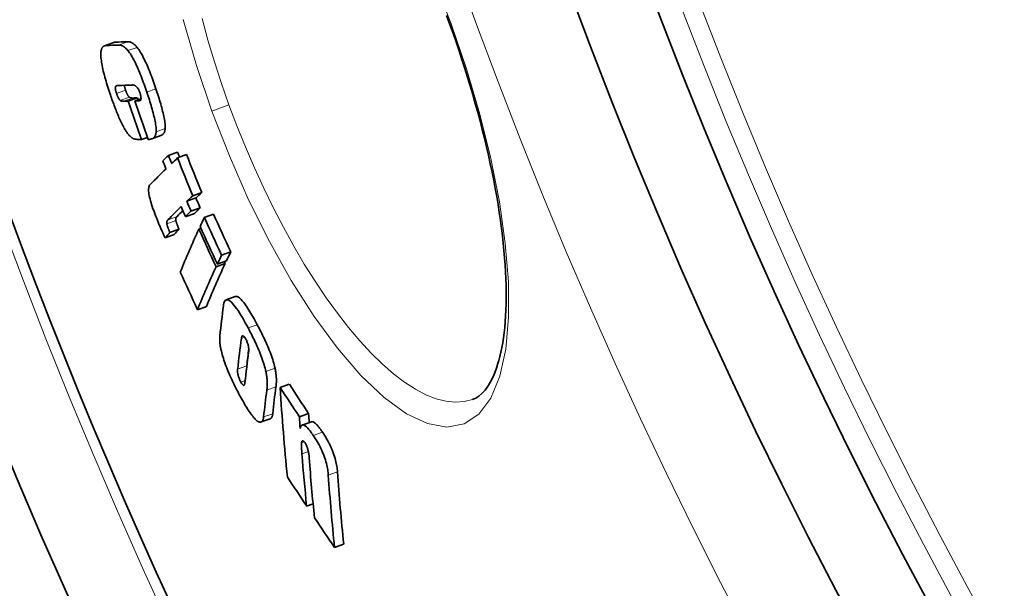
# Model space of a CAD drawing. Units: millimetres. Extents: x 11752 to 31831, y -2091 to 8596.
# Drawn here: x 28283 to 28388, y 618 to 678 of the extents above; entities that cross this region are included whole.
import ezdxf

# ---------------------------------------------------------------- set-up
doc = ezdxf.new("R2010")
doc.units = ezdxf.units.MM
doc.layers.add('Viditelná (ISO)', color=7, linetype='Continuous', lineweight=35)
doc.layers.add('Viditelná tenká (ISO)', color=7, linetype='Continuous', lineweight=18)

msp = doc.modelspace()

# ---------------------------------------------------------------- linework, layer by layer
at = {"layer": 'Viditelná (ISO)'}
for p, q in [((28293.32, 675.5), (28292.36, 675.15)), ((28294.87, 669.27), (28295.83, 669.62)), ((28295.59, 669.29), (28296.23, 669.53)), ((28296.26, 665.18), (28296.91, 665.42)), ((28298.32, 665.61), (28297.36, 665.26)), ((28299.14, 663.5), (28300.1, 663.85)), ((28300.09, 663.24), (28301.06, 663.59)), ((28301.1, 658.64), (28302.06, 658.99)), ((28301.72, 659.22), (28302.68, 659.57)), ((28300.94, 657), (28301.9, 657.35)), ((28301.53, 657.57), (28302.5, 657.93)), ((28302.95, 656.91), (28303.92, 657.26)), ((28298.79, 654.76), (28299.75, 655.11)), ((28299.29, 655.31), (28300.25, 655.66)), ((28302.37, 655.67), (28302.59, 655.75)), ((28304.78, 652.91), (28305.75, 653.26)), ((28304.2, 651.67), (28305.16, 652.03)), ((28304.33, 651.95), (28305.3, 652.31)), ((28306.24, 648.52), (28305.28, 648.17)), ((28302.22, 647.12), (28303.18, 647.47)), ((28311.01, 638.86), (28311.98, 639.21)), ((28313.05, 635.76), (28314.02, 636.11)), ((28309.96, 635.55), (28308.99, 635.2)), ((28314.32, 635.23), (28313.35, 634.87)), ((28313.82, 626.26), (28314.51, 626.51)), ((28316.78, 621.88), (28317.75, 622.23))]:
    msp.add_line(p, q, dxfattribs=at)
at = {"layer": 'Viditelná (ISO)', "flags": 128}
for points in [[(28329.03, 677.42), (28328.69, 678.35)], [(28331.44, 637.59), (28331.78, 637.74), (28332.11, 637.95), (28332.44, 638.23), (28332.61, 638.4), (28332.77, 638.59), (28332.93, 638.79), (28333.09, 639.02), (28333.25, 639.28), (28333.4, 639.55), (28333.55, 639.86), (28333.7, 640.18), (28333.85, 640.53), (28333.98, 640.91), (28334.11, 641.3), (28334.24, 641.72), (28334.35, 642.16), (28334.46, 642.62), (28334.56, 643.1), (28334.65, 643.6), (28334.73, 644.13), (28334.8, 644.68), (28334.86, 645.24), (28334.91, 645.83), (28334.95, 646.43), (28334.98, 647.06), (28335, 647.7), (28335.01, 648.35), (28335.01, 649.03), (28335, 649.72), (28334.98, 650.42), (28334.95, 651.14), (28334.9, 651.88), (28334.85, 652.63), (28334.78, 653.4), (28334.7, 654.18), (28334.62, 654.98), (28334.52, 655.78), (28334.41, 656.6), (28334.28, 657.44), (28334.15, 658.28), (28334.01, 659.13), (28333.86, 659.99), (28333.69, 660.85), (28333.52, 661.73), (28333.33, 662.62), (28333.14, 663.52), (28332.93, 664.42), (28332.71, 665.33), (28332.48, 666.25), (28332.25, 667.17), (28332, 668.1), (28331.74, 669.03), (28331.48, 669.96), (28331.2, 670.89), (28330.92, 671.82), (28330.63, 672.75), (28330.32, 673.69), (28330.01, 674.62), (28329.69, 675.56), (28329.37, 676.49), (28329.03, 677.42)], [(28291.97, 674.52), (28291.98, 674.59), (28291.99, 674.65), (28292, 674.7), (28292.02, 674.76), (28292.03, 674.81), (28292.05, 674.85), (28292.07, 674.89), (28292.09, 674.93), (28292.12, 674.96), (28292.14, 674.99), (28292.16, 675.02), (28292.19, 675.05), (28292.22, 675.07), (28292.24, 675.09), (28292.27, 675.11), (28292.3, 675.13), (28292.33, 675.14), (28292.37, 675.15), (28292.4, 675.16), (28292.43, 675.17), (28292.46, 675.18), (28292.5, 675.18), (28292.53, 675.18), (28292.57, 675.19)], [(28293.53, 675.54), (28293.52, 675.54), (28293.51, 675.54), (28293.5, 675.53), (28293.49, 675.53), (28293.48, 675.53), (28293.48, 675.53), (28293.47, 675.53), (28293.46, 675.53), (28293.45, 675.53), (28293.44, 675.53), (28293.43, 675.53), (28293.42, 675.53), (28293.41, 675.52), (28293.4, 675.52), (28293.4, 675.52), (28293.39, 675.52), (28293.38, 675.52), (28293.37, 675.51), (28293.36, 675.51), (28293.35, 675.51), (28293.34, 675.51), (28293.34, 675.5), (28293.33, 675.5), (28293.32, 675.5)], [(28293.83, 675.23), (28293.86, 675.23), (28293.9, 675.23), (28293.93, 675.23), (28293.97, 675.22), (28294.01, 675.22), (28294.05, 675.21), (28294.08, 675.2), (28294.12, 675.19), (28294.16, 675.18), (28294.2, 675.16), (28294.24, 675.14), (28294.28, 675.12), (28294.33, 675.1), (28294.37, 675.07), (28294.41, 675.05), (28294.46, 675.01), (28294.5, 674.98), (28294.55, 674.94), (28294.59, 674.9), (28294.64, 674.85), (28294.69, 674.8), (28294.74, 674.75), (28294.79, 674.69), (28294.84, 674.63)], [(28295.81, 674.98), (28295.76, 675.04), (28295.71, 675.1), (28295.66, 675.16), (28295.61, 675.21), (28295.56, 675.25), (28295.51, 675.29), (28295.47, 675.33), (28295.42, 675.37), (28295.38, 675.4), (28295.33, 675.43), (28295.29, 675.45), (28295.25, 675.47), (28295.21, 675.49), (28295.17, 675.51), (28295.13, 675.53), (28295.09, 675.54), (28295.05, 675.55), (28295.01, 675.56), (28294.97, 675.57), (28294.94, 675.57), (28294.9, 675.58), (28294.86, 675.58), (28294.83, 675.58), (28294.79, 675.58)], [(28297.81, 670.56), (28297.74, 670.78), (28297.67, 670.99), (28297.59, 671.21), (28297.51, 671.43), (28297.44, 671.64), (28297.36, 671.86), (28297.28, 672.07), (28297.2, 672.28), (28297.11, 672.49), (28297.03, 672.69), (28296.94, 672.9), (28296.86, 673.1), (28296.77, 673.29), (28296.68, 673.48), (28296.59, 673.67), (28296.5, 673.85), (28296.42, 674.02), (28296.33, 674.19), (28296.24, 674.34), (28296.15, 674.49), (28296.06, 674.63), (28295.98, 674.76), (28295.89, 674.87), (28295.81, 674.98)], [(28292.92, 670.1), (28292.85, 670.32), (28292.78, 670.53), (28292.71, 670.75), (28292.64, 670.97), (28292.57, 671.19), (28292.51, 671.4), (28292.44, 671.62), (28292.38, 671.83), (28292.33, 672.04), (28292.27, 672.25), (28292.22, 672.45), (28292.18, 672.65), (28292.13, 672.85), (28292.1, 673.04), (28292.06, 673.22), (28292.03, 673.4), (28292.01, 673.57), (28291.99, 673.73), (28291.97, 673.89), (28291.96, 674.03), (28291.96, 674.17), (28291.96, 674.3), (28291.96, 674.41), (28291.97, 674.52)], [(28294.84, 674.63), (28294.93, 674.52), (28295.01, 674.4), (28295.1, 674.28), (28295.18, 674.14), (28295.27, 673.99), (28295.36, 673.83), (28295.45, 673.67), (28295.54, 673.5), (28295.63, 673.32), (28295.72, 673.13), (28295.8, 672.94), (28295.89, 672.74), (28295.98, 672.54), (28296.06, 672.34), (28296.15, 672.13), (28296.23, 671.93), (28296.31, 671.72), (28296.39, 671.5), (28296.47, 671.29), (28296.55, 671.07), (28296.63, 670.86), (28296.7, 670.64), (28296.78, 670.43), (28296.85, 670.21)], [(28293.52, 670.83), (28293.52, 670.81), (28293.51, 670.8), (28293.51, 670.78), (28293.5, 670.77), (28293.5, 670.75), (28293.5, 670.73), (28293.5, 670.71), (28293.49, 670.68), (28293.49, 670.66), (28293.49, 670.63), (28293.5, 670.6), (28293.5, 670.57), (28293.5, 670.54), (28293.51, 670.5), (28293.52, 670.47), (28293.52, 670.43), (28293.53, 670.39), (28293.54, 670.35), (28293.55, 670.31), (28293.57, 670.26), (28293.58, 670.22), (28293.59, 670.18), (28293.61, 670.13), (28293.62, 670.09)], [(28293.81, 670.94), (28293.8, 670.94), (28293.79, 670.94), (28293.77, 670.94), (28293.76, 670.93), (28293.75, 670.93), (28293.73, 670.93), (28293.72, 670.93), (28293.7, 670.93), (28293.69, 670.92), (28293.68, 670.92), (28293.66, 670.92), (28293.65, 670.92), (28293.64, 670.91), (28293.63, 670.91), (28293.61, 670.9), (28293.6, 670.9), (28293.59, 670.89), (28293.58, 670.88), (28293.57, 670.88), (28293.56, 670.87), (28293.55, 670.86), (28293.54, 670.85), (28293.53, 670.84), (28293.52, 670.83)], [(28294.58, 670.44), (28294.57, 670.46), (28294.57, 670.49), (28294.56, 670.51), (28294.55, 670.54), (28294.54, 670.56), (28294.54, 670.58), (28294.53, 670.61), (28294.52, 670.63), (28294.52, 670.65), (28294.51, 670.68), (28294.5, 670.7), (28294.5, 670.72), (28294.49, 670.74), (28294.49, 670.77), (28294.48, 670.79), (28294.48, 670.81), (28294.48, 670.83), (28294.47, 670.85), (28294.47, 670.87), (28294.47, 670.89), (28294.46, 670.91), (28294.46, 670.92), (28294.46, 670.94), (28294.46, 670.96)], [(28296.09, 670.17), (28296.06, 670.27), (28296.02, 670.37), (28295.98, 670.45), (28295.94, 670.53), (28295.9, 670.61), (28295.86, 670.67), (28295.82, 670.72), (28295.78, 670.77), (28295.75, 670.8), (28295.71, 670.84), (28295.68, 670.87), (28295.64, 670.89), (28295.61, 670.91), (28295.58, 670.93), (28295.55, 670.94), (28295.52, 670.95), (28295.49, 670.96), (28295.47, 670.97), (28295.44, 670.98), (28295.41, 670.98), (28295.39, 670.99), (28295.36, 670.99), (28295.33, 670.99), (28295.31, 670.99)], [(28298.8, 666.35), (28298.8, 666.46), (28298.8, 666.58), (28298.79, 666.71), (28298.78, 666.85), (28298.77, 666.99), (28298.74, 667.15), (28298.72, 667.31), (28298.69, 667.48), (28298.65, 667.65), (28298.61, 667.83), (28298.57, 668.02), (28298.52, 668.2), (28298.48, 668.39), (28298.42, 668.59), (28298.37, 668.78), (28298.32, 668.97), (28298.26, 669.17), (28298.2, 669.37), (28298.14, 669.56), (28298.08, 669.76), (28298.01, 669.96), (28297.95, 670.16), (28297.88, 670.36), (28297.81, 670.56)], [(28294.41, 666.44), (28294.35, 666.56), (28294.28, 666.69), (28294.21, 666.82), (28294.15, 666.96), (28294.08, 667.1), (28294.01, 667.24), (28293.95, 667.38), (28293.88, 667.53), (28293.82, 667.68), (28293.75, 667.84), (28293.69, 667.99), (28293.63, 668.15), (28293.57, 668.31), (28293.5, 668.47), (28293.44, 668.63), (28293.38, 668.79), (28293.32, 668.95), (28293.26, 669.12), (28293.2, 669.28), (28293.14, 669.45), (28293.09, 669.61), (28293.03, 669.77), (28292.97, 669.94), (28292.92, 670.1)], [(28293.62, 670.09), (28293.64, 670.05), (28293.65, 670), (28293.67, 669.96), (28293.68, 669.92), (28293.7, 669.88), (28293.71, 669.84), (28293.73, 669.8), (28293.75, 669.76), (28293.76, 669.72), (28293.78, 669.68), (28293.8, 669.65), (28293.82, 669.61), (28293.83, 669.58), (28293.85, 669.55), (28293.87, 669.52), (28293.89, 669.5), (28293.9, 669.47), (28293.92, 669.45), (28293.93, 669.43), (28293.95, 669.41), (28293.96, 669.39), (28293.98, 669.38), (28293.99, 669.36), (28294.01, 669.35)], [(28294.97, 669.7), (28294.96, 669.71), (28294.94, 669.73), (28294.93, 669.74), (28294.91, 669.76), (28294.9, 669.78), (28294.88, 669.8), (28294.86, 669.82), (28294.85, 669.85), (28294.83, 669.87), (28294.81, 669.9), (28294.8, 669.93), (28294.78, 669.96), (28294.76, 670), (28294.74, 670.03), (28294.73, 670.07), (28294.71, 670.11), (28294.69, 670.15), (28294.68, 670.19), (28294.66, 670.23), (28294.64, 670.27), (28294.63, 670.31), (28294.61, 670.35), (28294.6, 670.4), (28294.58, 670.44)], [(28295.34, 669.6), (28295.33, 669.6), (28295.31, 669.6), (28295.3, 669.6), (28295.28, 669.6), (28295.26, 669.61), (28295.25, 669.61), (28295.23, 669.61), (28295.21, 669.61), (28295.2, 669.61), (28295.18, 669.61), (28295.16, 669.62), (28295.15, 669.62), (28295.13, 669.62), (28295.11, 669.63), (28295.1, 669.63), (28295.08, 669.64), (28295.07, 669.64), (28295.05, 669.65), (28295.04, 669.66), (28295.02, 669.66), (28295.01, 669.67), (28295, 669.68), (28294.98, 669.69), (28294.97, 669.7)], [(28296.08, 669.31), (28296.1, 669.32), (28296.12, 669.32), (28296.13, 669.33), (28296.15, 669.33), (28296.16, 669.34), (28296.17, 669.36), (28296.19, 669.37), (28296.2, 669.39), (28296.21, 669.41), (28296.21, 669.44), (28296.22, 669.46), (28296.22, 669.5), (28296.23, 669.53), (28296.23, 669.57), (28296.22, 669.62), (28296.22, 669.67), (28296.21, 669.72), (28296.2, 669.78), (28296.19, 669.84), (28296.17, 669.9), (28296.16, 669.97), (28296.14, 670.04), (28296.12, 670.11), (28296.09, 670.17)], [(28296.85, 670.21), (28296.91, 670.01), (28296.98, 669.81), (28297.05, 669.61), (28297.11, 669.41), (28297.17, 669.21), (28297.23, 669.01), (28297.29, 668.82), (28297.35, 668.62), (28297.41, 668.43), (28297.46, 668.23), (28297.51, 668.04), (28297.56, 667.85), (28297.6, 667.67), (28297.65, 667.48), (28297.69, 667.3), (28297.72, 667.13), (28297.75, 666.96), (28297.78, 666.8), (28297.8, 666.64), (28297.82, 666.5), (28297.83, 666.36), (28297.83, 666.23), (28297.84, 666.11), (28297.83, 666)], [(28294.01, 669.35), (28294.02, 669.34), (28294.03, 669.33), (28294.05, 669.32), (28294.06, 669.31), (28294.07, 669.31), (28294.09, 669.3), (28294.1, 669.29), (28294.12, 669.29), (28294.13, 669.28), (28294.15, 669.28), (28294.17, 669.27), (28294.18, 669.27), (28294.2, 669.27), (28294.22, 669.26), (28294.23, 669.26), (28294.25, 669.26), (28294.27, 669.26), (28294.28, 669.26), (28294.3, 669.26), (28294.32, 669.25), (28294.33, 669.25), (28294.35, 669.25), (28294.36, 669.25), (28294.38, 669.25)], [(28295.44, 665.28), (28295.4, 665.29), (28295.37, 665.31), (28295.33, 665.33), (28295.3, 665.36), (28295.26, 665.38), (28295.22, 665.41), (28295.18, 665.44), (28295.14, 665.47), (28295.1, 665.51), (28295.06, 665.55), (28295.02, 665.59), (28294.97, 665.63), (28294.93, 665.68), (28294.89, 665.73), (28294.84, 665.79), (28294.8, 665.85), (28294.75, 665.91), (28294.7, 665.97), (28294.66, 666.04), (28294.61, 666.11), (28294.56, 666.19), (28294.51, 666.27), (28294.46, 666.35), (28294.41, 666.44)], [(28298.32, 665.61), (28298.35, 665.63), (28298.38, 665.64), (28298.41, 665.65), (28298.43, 665.67), (28298.46, 665.68), (28298.49, 665.7), (28298.51, 665.72), (28298.54, 665.74), (28298.56, 665.76), (28298.58, 665.78), (28298.61, 665.81), (28298.63, 665.84), (28298.65, 665.87), (28298.67, 665.9), (28298.69, 665.93), (28298.71, 665.97), (28298.72, 666.01), (28298.74, 666.05), (28298.75, 666.09), (28298.76, 666.14), (28298.77, 666.19), (28298.78, 666.24), (28298.79, 666.29), (28298.8, 666.35)], [(28296.26, 665.18), (28296.23, 665.18), (28296.19, 665.18), (28296.15, 665.19), (28296.11, 665.19), (28296.06, 665.19), (28296.02, 665.19), (28295.98, 665.2), (28295.94, 665.2), (28295.9, 665.2), (28295.86, 665.21), (28295.82, 665.21), (28295.78, 665.21), (28295.74, 665.22), (28295.71, 665.22), (28295.67, 665.22), (28295.64, 665.23), (28295.61, 665.23), (28295.58, 665.24), (28295.55, 665.24), (28295.52, 665.25), (28295.5, 665.26), (28295.48, 665.26), (28295.46, 665.27), (28295.44, 665.28)], [(28297.83, 666), (28297.82, 665.91), (28297.81, 665.84), (28297.79, 665.76), (28297.77, 665.7), (28297.75, 665.64), (28297.72, 665.58), (28297.69, 665.53), (28297.66, 665.49), (28297.63, 665.44), (28297.59, 665.41), (28297.56, 665.38), (28297.52, 665.35), (28297.48, 665.32), (28297.44, 665.3), (28297.4, 665.28), (28297.35, 665.26), (28297.31, 665.25), (28297.26, 665.24), (28297.22, 665.23), (28297.17, 665.22), (28297.13, 665.21), (28297.08, 665.21), (28297.03, 665.21), (28296.98, 665.21)], [(28297.89, 656.8), (28297.81, 657.01), (28297.73, 657.22), (28297.65, 657.43), (28297.57, 657.64), (28297.49, 657.85), (28297.42, 658.07), (28297.35, 658.28), (28297.29, 658.48), (28297.23, 658.68), (28297.18, 658.88), (28297.13, 659.06), (28297.1, 659.24), (28297.07, 659.41), (28297.05, 659.56), (28297.03, 659.7), (28297.03, 659.83), (28297.03, 659.94), (28297.04, 660.04), (28297.06, 660.13), (28297.08, 660.21), (28297.1, 660.27), (28297.13, 660.33), (28297.16, 660.38), (28297.2, 660.42)], [(28299.92, 656.59), (28299.91, 656.63), (28299.91, 656.66), (28299.91, 656.69), (28299.91, 656.72), (28299.91, 656.74), (28299.92, 656.77), (28299.92, 656.79), (28299.93, 656.81), (28299.93, 656.83), (28299.94, 656.84), (28299.94, 656.86), (28299.95, 656.87), (28299.96, 656.89), (28299.96, 656.91), (28299.97, 656.92), (28299.98, 656.93), (28299.99, 656.95), (28300, 656.96), (28300.01, 656.97), (28300.02, 656.99), (28300.03, 657), (28300.04, 657.01), (28300.05, 657.02), (28300.06, 657.03)], [(28298.79, 654.76), (28298.76, 654.81), (28298.73, 654.86), (28298.7, 654.92), (28298.67, 654.98), (28298.64, 655.05), (28298.61, 655.12), (28298.57, 655.2), (28298.53, 655.28), (28298.5, 655.37), (28298.46, 655.45), (28298.42, 655.54), (28298.38, 655.64), (28298.34, 655.73), (28298.3, 655.83), (28298.26, 655.92), (28298.21, 656.02), (28298.17, 656.12), (28298.13, 656.22), (28298.09, 656.32), (28298.05, 656.42), (28298.01, 656.52), (28297.97, 656.61), (28297.93, 656.71), (28297.89, 656.8)], [(28299.1, 656.68), (28299.09, 656.67), (28299.08, 656.66), (28299.07, 656.65), (28299.06, 656.64), (28299.05, 656.62), (28299.04, 656.61), (28299.03, 656.6), (28299.02, 656.58), (28299.01, 656.57), (28299, 656.55), (28298.99, 656.54), (28298.99, 656.52), (28298.98, 656.51), (28298.97, 656.49), (28298.97, 656.48), (28298.96, 656.46), (28298.96, 656.44), (28298.95, 656.42), (28298.95, 656.39), (28298.95, 656.37), (28298.95, 656.34), (28298.95, 656.31), (28298.95, 656.28), (28298.96, 656.24)], [(28298.96, 656.24), (28298.97, 656.2), (28298.98, 656.17), (28298.99, 656.13), (28299, 656.1), (28299.01, 656.06), (28299.02, 656.02), (28299.04, 655.98), (28299.05, 655.94), (28299.06, 655.9), (28299.08, 655.87), (28299.09, 655.83), (28299.11, 655.79), (28299.12, 655.75), (28299.14, 655.71), (28299.15, 655.67), (28299.17, 655.63), (28299.18, 655.58), (28299.2, 655.54), (28299.21, 655.5), (28299.23, 655.46), (28299.25, 655.42), (28299.26, 655.38), (28299.28, 655.35), (28299.29, 655.31)], [(28300.25, 655.66), (28300.23, 655.73), (28300.2, 655.79), (28300.18, 655.85), (28300.16, 655.9), (28300.14, 655.96), (28300.12, 656.01), (28300.1, 656.06), (28300.08, 656.1), (28300.06, 656.15), (28300.05, 656.19), (28300.03, 656.23), (28300.02, 656.27), (28300.01, 656.3), (28300, 656.34), (28299.99, 656.37), (28299.98, 656.4), (28299.97, 656.43), (28299.96, 656.46), (28299.95, 656.48), (28299.94, 656.51), (28299.93, 656.53), (28299.93, 656.55), (28299.92, 656.57), (28299.92, 656.59)], [(28308.57, 645.53), (28308.46, 645.74), (28308.35, 645.94), (28308.24, 646.14), (28308.13, 646.34), (28308.01, 646.53), (28307.9, 646.72), (28307.79, 646.91), (28307.68, 647.09), (28307.57, 647.26), (28307.46, 647.43), (28307.35, 647.58), (28307.25, 647.73), (28307.14, 647.87), (28307.04, 648), (28306.94, 648.11), (28306.85, 648.21), (28306.76, 648.3), (28306.67, 648.38), (28306.58, 648.44), (28306.5, 648.49), (28306.43, 648.52), (28306.36, 648.53), (28306.3, 648.53), (28306.24, 648.52)], [(28304.98, 647.53), (28305, 647.67), (28305.03, 647.8), (28305.07, 647.92), (28305.11, 648.01), (28305.17, 648.09), (28305.23, 648.15), (28305.31, 648.18), (28305.39, 648.18), (28305.48, 648.16), (28305.59, 648.11), (28305.7, 648.03), (28305.83, 647.92), (28305.96, 647.78), (28306.09, 647.62), (28306.23, 647.44), (28306.38, 647.24), (28306.53, 647.02), (28306.68, 646.79), (28306.83, 646.54), (28306.99, 646.28), (28307.14, 646.01), (28307.3, 645.74), (28307.45, 645.46), (28307.6, 645.18)], [(28310.46, 640.9), (28310.42, 641.08), (28310.37, 641.26), (28310.32, 641.44), (28310.27, 641.63), (28310.21, 641.82), (28310.15, 642.02), (28310.08, 642.22), (28310.01, 642.42), (28309.93, 642.62), (28309.85, 642.83), (28309.77, 643.03), (28309.69, 643.23), (28309.6, 643.43), (28309.51, 643.63), (28309.42, 643.83), (28309.33, 644.03), (28309.24, 644.22), (28309.14, 644.42), (28309.05, 644.61), (28308.95, 644.8), (28308.86, 644.98), (28308.76, 645.17), (28308.67, 645.35), (28308.57, 645.53)], [(28304.76, 642.73), (28304.74, 642.82), (28304.72, 642.91), (28304.7, 642.99), (28304.68, 643.08), (28304.66, 643.16), (28304.65, 643.24), (28304.64, 643.32), (28304.63, 643.4), (28304.62, 643.47), (28304.61, 643.55), (28304.6, 643.62), (28304.59, 643.69), (28304.59, 643.76), (28304.58, 643.82), (28304.58, 643.89), (28304.58, 643.95), (28304.58, 644.01), (28304.58, 644.07), (28304.58, 644.13), (28304.58, 644.19), (28304.58, 644.24), (28304.59, 644.29), (28304.59, 644.34), (28304.59, 644.39)], [(28307.38, 643.93), (28307.35, 644), (28307.31, 644.06), (28307.28, 644.12), (28307.24, 644.17), (28307.21, 644.22), (28307.17, 644.26), (28307.14, 644.29), (28307.11, 644.32), (28307.09, 644.34), (28307.06, 644.35), (28307.04, 644.35), (28307.02, 644.35), (28307, 644.35), (28306.98, 644.34), (28306.97, 644.32), (28306.95, 644.31), (28306.94, 644.29), (28306.93, 644.26), (28306.92, 644.24), (28306.91, 644.21), (28306.91, 644.18), (28306.9, 644.14), (28306.89, 644.11), (28306.89, 644.08)], [(28307.6, 645.18), (28307.7, 645), (28307.79, 644.82), (28307.89, 644.63), (28307.99, 644.44), (28308.08, 644.25), (28308.18, 644.06), (28308.27, 643.87), (28308.36, 643.67), (28308.45, 643.48), (28308.54, 643.28), (28308.63, 643.08), (28308.72, 642.88), (28308.8, 642.68), (28308.88, 642.47), (28308.96, 642.27), (28309.04, 642.07), (28309.11, 641.87), (28309.18, 641.67), (28309.24, 641.47), (28309.3, 641.28), (28309.36, 641.09), (28309.41, 640.9), (28309.45, 640.72), (28309.49, 640.55)], [(28307.66, 642.61), (28307.66, 642.64), (28307.67, 642.68), (28307.67, 642.72), (28307.67, 642.76), (28307.67, 642.8), (28307.67, 642.84), (28307.67, 642.88), (28307.67, 642.93), (28307.67, 642.98), (28307.67, 643.03), (28307.66, 643.08), (28307.65, 643.13), (28307.65, 643.19), (28307.63, 643.25), (28307.62, 643.31), (28307.61, 643.37), (28307.59, 643.44), (28307.56, 643.51), (28307.54, 643.58), (28307.51, 643.65), (28307.48, 643.73), (28307.45, 643.8), (28307.42, 643.87), (28307.38, 643.93)], [(28306.73, 637.98), (28306.63, 638.16), (28306.53, 638.35), (28306.44, 638.54), (28306.34, 638.73), (28306.24, 638.92), (28306.14, 639.12), (28306.05, 639.32), (28305.95, 639.52), (28305.86, 639.72), (28305.77, 639.92), (28305.67, 640.12), (28305.58, 640.33), (28305.5, 640.54), (28305.41, 640.74), (28305.33, 640.95), (28305.25, 641.16), (28305.17, 641.36), (28305.1, 641.57), (28305.03, 641.77), (28304.97, 641.97), (28304.91, 642.17), (28304.85, 642.36), (28304.8, 642.54), (28304.76, 642.73)], [(28306.49, 640.81), (28306.49, 640.78), (28306.49, 640.74), (28306.48, 640.7), (28306.48, 640.66), (28306.48, 640.62), (28306.48, 640.58), (28306.49, 640.53), (28306.49, 640.48), (28306.49, 640.43), (28306.5, 640.38), (28306.51, 640.33), (28306.52, 640.27), (28306.53, 640.21), (28306.55, 640.14), (28306.57, 640.07), (28306.59, 640), (28306.61, 639.93), (28306.64, 639.86), (28306.67, 639.78), (28306.7, 639.71), (28306.73, 639.64), (28306.77, 639.57), (28306.8, 639.5), (28306.84, 639.43)], [(28307.45, 640.96), (28307.45, 640.97), (28307.45, 640.98), (28307.45, 640.99), (28307.45, 641), (28307.45, 641.01), (28307.45, 641.02), (28307.45, 641.03), (28307.45, 641.03), (28307.45, 641.04), (28307.45, 641.05), (28307.45, 641.06), (28307.45, 641.07), (28307.45, 641.08), (28307.45, 641.09), (28307.45, 641.1), (28307.45, 641.1), (28307.45, 641.11), (28307.45, 641.12), (28307.45, 641.13), (28307.45, 641.14), (28307.45, 641.14), (28307.46, 641.15), (28307.46, 641.16), (28307.46, 641.17)], [(28309.49, 640.55), (28309.51, 640.44), (28309.53, 640.34), (28309.55, 640.23), (28309.57, 640.13), (28309.58, 640.03), (28309.59, 639.94), (28309.6, 639.85), (28309.61, 639.76), (28309.62, 639.67), (28309.62, 639.59), (28309.63, 639.5), (28309.63, 639.42), (28309.63, 639.35), (28309.63, 639.27), (28309.63, 639.19), (28309.63, 639.12), (28309.63, 639.05), (28309.63, 638.98), (28309.62, 638.91), (28309.62, 638.84), (28309.61, 638.77), (28309.6, 638.71), (28309.6, 638.65), (28309.59, 638.59)], [(28310.56, 638.94), (28310.57, 639), (28310.57, 639.06), (28310.58, 639.13), (28310.59, 639.19), (28310.59, 639.26), (28310.59, 639.33), (28310.6, 639.4), (28310.6, 639.47), (28310.6, 639.55), (28310.6, 639.62), (28310.6, 639.7), (28310.6, 639.78), (28310.6, 639.86), (28310.59, 639.94), (28310.59, 640.02), (28310.58, 640.11), (28310.57, 640.2), (28310.56, 640.29), (28310.55, 640.39), (28310.53, 640.48), (28310.52, 640.58), (28310.5, 640.69), (28310.48, 640.79), (28310.46, 640.9)], [(28306.84, 639.43), (28306.87, 639.37), (28306.91, 639.31), (28306.94, 639.26), (28306.97, 639.21), (28307, 639.17), (28307.03, 639.14), (28307.06, 639.11), (28307.09, 639.1), (28307.11, 639.09), (28307.13, 639.09), (28307.15, 639.09), (28307.16, 639.1), (28307.18, 639.11), (28307.19, 639.12), (28307.2, 639.14), (28307.21, 639.16), (28307.22, 639.19), (28307.23, 639.21), (28307.24, 639.24), (28307.25, 639.27), (28307.25, 639.3), (28307.26, 639.33), (28307.26, 639.36), (28307.27, 639.4)], [(28308.85, 635.19), (28308.79, 635.2), (28308.72, 635.22), (28308.66, 635.26), (28308.58, 635.3), (28308.51, 635.36), (28308.43, 635.43), (28308.35, 635.51), (28308.27, 635.59), (28308.18, 635.69), (28308.09, 635.8), (28308, 635.91), (28307.91, 636.04), (28307.81, 636.17), (28307.72, 636.31), (28307.62, 636.46), (28307.52, 636.61), (28307.43, 636.76), (28307.33, 636.93), (28307.23, 637.09), (28307.13, 637.26), (28307.03, 637.44), (28306.93, 637.62), (28306.83, 637.8), (28306.73, 637.98)], [(28309.96, 635.55), (28309.97, 635.56), (28309.99, 635.57), (28310.01, 635.58), (28310.02, 635.59), (28310.04, 635.6), (28310.05, 635.61), (28310.07, 635.63), (28310.08, 635.65), (28310.09, 635.66), (28310.11, 635.68), (28310.12, 635.7), (28310.13, 635.73), (28310.14, 635.75), (28310.15, 635.77), (28310.16, 635.8), (28310.17, 635.83), (28310.18, 635.86), (28310.18, 635.88), (28310.19, 635.92), (28310.2, 635.95), (28310.2, 635.98), (28310.21, 636.01), (28310.21, 636.05), (28310.22, 636.08)], [(28309.25, 635.73), (28309.24, 635.69), (28309.24, 635.64), (28309.23, 635.6), (28309.22, 635.56), (28309.21, 635.52), (28309.2, 635.48), (28309.19, 635.45), (28309.18, 635.41), (28309.17, 635.38), (28309.15, 635.35), (28309.14, 635.33), (28309.12, 635.3), (28309.1, 635.28), (28309.08, 635.26), (28309.06, 635.24), (28309.04, 635.23), (28309.02, 635.21), (28309, 635.2), (28308.98, 635.19), (28308.95, 635.19), (28308.93, 635.18), (28308.9, 635.18), (28308.87, 635.18), (28308.85, 635.19)], [(28315.5, 634.13), (28315.44, 634.22), (28315.38, 634.3), (28315.32, 634.39), (28315.26, 634.47), (28315.2, 634.54), (28315.14, 634.62), (28315.09, 634.69), (28315.03, 634.76), (28314.98, 634.82), (28314.92, 634.88), (28314.87, 634.94), (28314.81, 634.99), (28314.76, 635.04), (28314.71, 635.08), (28314.67, 635.12), (28314.62, 635.15), (28314.58, 635.18), (28314.53, 635.2), (28314.49, 635.22), (28314.45, 635.23), (28314.42, 635.24), (28314.38, 635.24), (28314.35, 635.23), (28314.32, 635.23)], [(28313.13, 634.51), (28313.15, 634.58), (28313.17, 634.65), (28313.19, 634.71), (28313.22, 634.76), (28313.25, 634.8), (28313.28, 634.84), (28313.32, 634.86), (28313.37, 634.88), (28313.41, 634.88), (28313.47, 634.88), (28313.52, 634.86), (28313.58, 634.84), (28313.65, 634.8), (28313.71, 634.75), (28313.79, 634.69), (28313.86, 634.62), (28313.94, 634.54), (28314.02, 634.45), (28314.1, 634.36), (28314.18, 634.25), (28314.27, 634.14), (28314.35, 634.02), (28314.44, 633.9), (28314.52, 633.78)], [(28317.09, 629.9), (28317.08, 630.04), (28317.07, 630.18), (28317.05, 630.33), (28317.03, 630.48), (28317, 630.64), (28316.97, 630.8), (28316.93, 630.97), (28316.89, 631.15), (28316.84, 631.33), (28316.79, 631.52), (28316.72, 631.72), (28316.65, 631.92), (28316.58, 632.12), (28316.49, 632.32), (28316.4, 632.52), (28316.31, 632.72), (28316.21, 632.92), (28316.11, 633.11), (28316.01, 633.29), (28315.91, 633.47), (28315.81, 633.65), (28315.7, 633.81), (28315.6, 633.97), (28315.5, 634.13)], [(28313.29, 632.99), (28313.28, 632.96), (28313.28, 632.93), (28313.28, 632.89), (28313.28, 632.85), (28313.27, 632.8), (28313.27, 632.76), (28313.27, 632.71), (28313.28, 632.66), (28313.28, 632.61), (28313.28, 632.56), (28313.28, 632.51), (28313.28, 632.46), (28313.28, 632.41), (28313.29, 632.36), (28313.29, 632.3), (28313.29, 632.25), (28313.3, 632.2), (28313.3, 632.14), (28313.3, 632.09), (28313.31, 632.03), (28313.31, 631.98), (28313.32, 631.92), (28313.32, 631.87), (28313.32, 631.82)], [(28313.65, 632.97), (28313.63, 633.01), (28313.6, 633.04), (28313.57, 633.08), (28313.55, 633.11), (28313.52, 633.13), (28313.5, 633.16), (28313.48, 633.17), (28313.45, 633.19), (28313.44, 633.2), (28313.42, 633.2), (28313.4, 633.2), (28313.39, 633.2), (28313.37, 633.19), (28313.36, 633.19), (28313.35, 633.18), (28313.34, 633.16), (28313.33, 633.15), (28313.32, 633.13), (28313.31, 633.11), (28313.31, 633.09), (28313.3, 633.07), (28313.29, 633.04), (28313.29, 633.02), (28313.29, 632.99)], [(28314.09, 631.4), (28314.09, 631.45), (28314.08, 631.5), (28314.08, 631.56), (28314.07, 631.61), (28314.07, 631.67), (28314.06, 631.73), (28314.05, 631.79), (28314.04, 631.85), (28314.03, 631.91), (28314.02, 631.97), (28314.01, 632.03), (28313.99, 632.1), (28313.98, 632.17), (28313.96, 632.24), (28313.94, 632.31), (28313.92, 632.38), (28313.9, 632.46), (28313.87, 632.53), (28313.84, 632.61), (28313.8, 632.69), (28313.77, 632.77), (28313.73, 632.84), (28313.69, 632.9), (28313.65, 632.97)], [(28314.52, 633.78), (28314.63, 633.62), (28314.73, 633.46), (28314.83, 633.29), (28314.94, 633.12), (28315.04, 632.94), (28315.14, 632.76), (28315.24, 632.56), (28315.34, 632.37), (28315.43, 632.17), (28315.52, 631.97), (28315.6, 631.77), (28315.68, 631.56), (28315.75, 631.36), (28315.81, 631.17), (28315.87, 630.98), (28315.92, 630.8), (28315.96, 630.62), (28316, 630.45), (28316.03, 630.28), (28316.06, 630.13), (28316.08, 629.97), (28316.1, 629.83), (28316.11, 629.69), (28316.12, 629.55)]]:
    msp.add_lwpolyline(points, dxfattribs=at)
at = {"layer": 'Viditelná (ISO)'}
for radius in [521.32, 513.29]:
    msp.add_circle((28831.43, 860.28), radius, dxfattribs=at)
for centre, radius, start, end in [((28831.43, 860.28), 660.5, 186.95677, 353.04323), ((28831.43, 860.28), 595, 187.72704, 352.27296), ((28831.43, 860.28), 595, 187.72704, 352.27296), ((28831.43, 860.28), 585.5, 187.8532, 214.19605), ((28816.12, 853.57), 535.71, 203.6537752810899, 203.6537823728831), ((28790.78, 842.38), 507.17, 203.7613094244777, 203.7613126188823), ((28830.82, 860.01), 549.49, 203.8954574283487, 203.8954682614333)]:
    msp.add_arc(centre, radius, start, end, dxfattribs=at)
for centre, major_axis, ratio, start_param, end_param in [((28931.1, 919.32), (-657.75, -239.4), 0.073097, 0.217169, 0.225003), ((28931.1, 919.32), (-656.81, -239.06), 0.073097, 0.217484, 0.22533), ((28932.61, 915.12), (-657.87, -239.45), 0.073097, 0.216264, 0.225532), ((28933.2, 913.45), (-656.97, -239.12), 0.073097, 0.216599, 0.219655), ((28835.11, 851.73), (-534.87, -194.68), 0.997325, 6.259727, 6.260119), ((28933.2, 913.45), (-657.91, -239.46), 0.073097, 0.216285, 0.219337), ((28835.11, 851.73), (-535.83, -195.03), 0.997325, 6.259762, 6.267359), ((28933.2, 913.46), (-657.91, -239.46), 0.073097, 0.223792, 0.226812), ((28835.17, 851.55), (-535.19, -194.79), 0.997325, 6.259803, 6.267409), ((28944.38, 880.77), (-657.16, -239.18), 0.10287, 6.051499, 6.056255), ((28827.71, 873.61), (-534.5, -194.53), 0.994695, 0.02948, 0.031077), ((28944.7, 879.92), (-657.13, -239.18), 0.10287, 6.046682, 6.051516), ((28827.61, 873.88), (-533.76, -194.28), 0.994695, 0.030991, 0.038664), ((28827.71, 873.61), (-533.54, -194.17), 0.994695, 0.029538, 0.030539), ((28827.61, 873.87), (-532.8, -193.92), 0.994695, 0.03104, 0.038727), ((28827.8, 873.35), (-535.21, -194.8), 0.994695, 0.029524, 0.031119), ((28944.7, 879.92), (-657.13, -239.18), 0.10287, 6.056272, 6.070332), ((28946.22, 875.87), (-657.01, -239.13), 0.10287, 6.046753, 6.051588), ((28946.22, 875.87), (-656.07, -238.79), 0.10287, 6.046409, 6.051251), ((28827.71, 873.61), (-533.54, -194.18), 0.994695, 0.038792, 0.040825), ((28946.21, 875.87), (-657.01, -239.13), 0.10287, 6.056345, 6.068019), ((28827.8, 873.35), (-535.21, -194.8), 0.994695, 0.038764, 0.040791), ((28827.71, 873.61), (-534.5, -194.54), 0.994695, 0.038721, 0.04075), ((28946.21, 875.87), (-656.07, -238.79), 0.10287, 6.062525, 6.067706), ((28946.61, 874.8), (-656.97, -239.12), 0.10287, 6.051605, 6.056362), ((28946.61, 874.8), (-656.03, -238.78), 0.10287, 6.051268, 6.056033), ((28948.83, 853.5), (-650.78, -236.86), 0.228173, 6.052289, 6.057091), ((28825.87, 890.98), (-538.44, -195.97), 0.973621, 0.07375, 0.081633), ((28825.87, 890.97), (-537.47, -195.62), 0.973621, 0.073867, 0.081764), ((28826.07, 890.39), (-539.14, -196.23), 0.973621, 0.073877, 0.08175), ((28946.81, 873.61), (-656.71, -239.02), 0.11076, 6.070636, 6.07516), ((28946.81, 873.61), (-655.77, -238.68), 0.11076, 6.070328, 6.074859), ((28948.82, 853.5), (-650.76, -236.86), 0.228173, 6.058509, 6.081858), ((28826.13, 890.22), (-539.34, -196.31), 0.973621, 0.073915, 0.081785), ((28950.4, 849.45), (-650.5, -236.76), 0.228173, 6.05245, 6.057254), ((28950.4, 849.45), (-649.55, -236.42), 0.228173, 6.052114, 6.056926), ((28950.37, 849.44), (-650.47, -236.75), 0.228173, 6.058673, 6.082031), ((28950.37, 849.44), (-649.53, -236.41), 0.228173, 6.058346, 6.08174), ((28826.13, 890.21), (-538.38, -195.95), 0.973621, 0.081523, 0.081916), ((28827.11, 887.38), (-542.54, -197.47), 0.973621, 0.074552, 0.082375), ((28946.1, 824.94), (-635.92, -231.46), 0.389409, 6.082369, 6.093274), ((28947.54, 821.31), (-635.46, -231.29), 0.389409, 6.08222, 6.093558), ((28948.12, 819.85), (-635.27, -231.22), 0.389409, 6.082421, 6.093596), ((28947.54, 821.32), (-634.51, -230.94), 0.389409, 6.086946, 6.093285), ((28843.11, 930.63), (-572.65, -208.43), 0.81333, 0.187081, 0.194505), ((28949.58, 816.14), (-634.74, -231.03), 0.389409, 6.084006, 6.093947), ((28949.58, 816.14), (-633.79, -230.68), 0.389409, 6.083718, 6.093675), ((28932.48, 796.84), (-608.42, -221.45), 0.581802, 6.112181, 6.136901), ((28843.11, 930.64), (-573.61, -208.78), 0.81333, 0.18679, 0.194201), ((28933.82, 793.72), (-606.78, -220.85), 0.581802, 6.11233, 6.114854), ((28933.82, 793.72), (-607.74, -221.2), 0.581802, 6.112576, 6.115809), ((28933.72, 793.69), (-607.65, -221.17), 0.581802, 6.122809, 6.137323), ((28934.24, 792.42), (-607.35, -221.06), 0.581802, 6.120816, 6.137492), ((28935.55, 789.24), (-605.6, -220.42), 0.581802, 6.117628, 6.137709), ((28845.54, 922.88), (-575.83, -209.59), 0.81333, 0.188238, 0.195622), ((28935.55, 789.23), (-606.56, -220.77), 0.581802, 6.117864, 6.137913), ((28845.46, 922.83), (-575.74, -209.55), 0.81333, 0.198604, 0.206127)]:
    msp.add_ellipse(centre, major_axis=major_axis, ratio=ratio, start_param=start_param, end_param=end_param, dxfattribs=at)
at = {"layer": 'Viditelná tenká (ISO)'}
for p, q in [((28329.03, 677.42), (28329.17, 677.47)), ((28292.57, 675.19), (28293.53, 675.54)), ((28293.83, 675.23), (28294.79, 675.58)), ((28294.84, 674.63), (28295.81, 674.98)), ((28293.52, 670.83), (28293.83, 670.94)), ((28296.85, 670.21), (28297.81, 670.56)), ((28293.62, 670.09), (28294.58, 670.44)), ((28294.01, 669.35), (28294.97, 669.7)), ((28294.38, 669.25), (28295.34, 669.6)), ((28296.08, 669.31), (28296.16, 669.34)), ((28305.57, 668.88), (28303.76, 668.22)), ((28297.83, 666), (28298.8, 666.35)), ((28299.1, 656.68), (28300.06, 657.03)), ((28298.96, 656.24), (28299.92, 656.59)), ((28307.6, 645.18), (28308.57, 645.53)), ((28306.89, 644.08), (28307.22, 644.2)), ((28306.49, 640.81), (28307.46, 641.17)), ((28309.49, 640.55), (28310.46, 640.9)), ((28306.84, 639.43), (28307.29, 639.6)), ((28309.59, 638.59), (28310.56, 638.94)), ((28309.25, 635.73), (28310.22, 636.08)), ((28314.52, 633.78), (28315.5, 634.13)), ((28313.29, 632.99), (28313.56, 633.09)), ((28313.32, 631.82), (28314, 632.06)), ((28316.12, 629.55), (28317.09, 629.9))]:
    msp.add_line(p, q, dxfattribs=at)
at = {"layer": 'Viditelná tenká (ISO)', "flags": 128}
for points in [[(28327.35, 682.16), (28329.17, 677.47)], [(28303.76, 668.22), (28302.11, 673.07), (28300.69, 677.94)], [(28305.57, 668.88), (28304.77, 671.15), (28304.03, 673.44), (28303.34, 675.73), (28302.71, 678.03)], [(28329.17, 677.47), (28330.8, 672.7), (28332.21, 667.9), (28333.38, 663.18), (28334.29, 658.58), (28334.92, 654.19), (28335.25, 650.07), (28335.27, 646.3), (28334.97, 642.94), (28334.34, 640.06), (28333.39, 637.74), (28332.12, 636.04), (28330.55, 634.99), (28328.71, 634.65), (28326.65, 635.02), (28324.41, 636.07), (28322.04, 637.79), (28319.58, 640.13), (28317.09, 643.02), (28314.61, 646.4), (28312.19, 650.21), (28309.86, 654.36), (28307.66, 658.8), (28305.61, 663.45), (28303.76, 668.22)], [(28331.44, 637.59), (28330.55, 637.36), (28329.6, 637.3), (28328.61, 637.4), (28327.57, 637.66), (28326.49, 638.09), (28325.37, 638.67), (28324.22, 639.41), (28323.06, 640.3), (28321.87, 641.33), (28320.67, 642.5), (28319.47, 643.8), (28318.27, 645.22), (28317.08, 646.75), (28315.89, 648.4), (28314.72, 650.14), (28313.57, 651.97), (28312.45, 653.88), (28311.35, 655.87), (28310.29, 657.92), (28309.26, 660.03), (28308.27, 662.19), (28307.32, 664.4), (28306.42, 666.63), (28305.57, 668.88)]]:
    msp.add_lwpolyline(points, dxfattribs=at)
at = {"layer": 'Viditelná tenká (ISO)'}
for radius in [531.82, 510.83, 508.84]:
    msp.add_circle((28831.43, 860.28), radius, dxfattribs=at)
for radius, start, end in [(654.97, 187.01583, 352.98417), (586.54, 187.83922, 352.16078)]:
    msp.add_arc((28831.43, 860.28), radius, start, end, dxfattribs=at)

doc.saveas('drawing.dxf')
